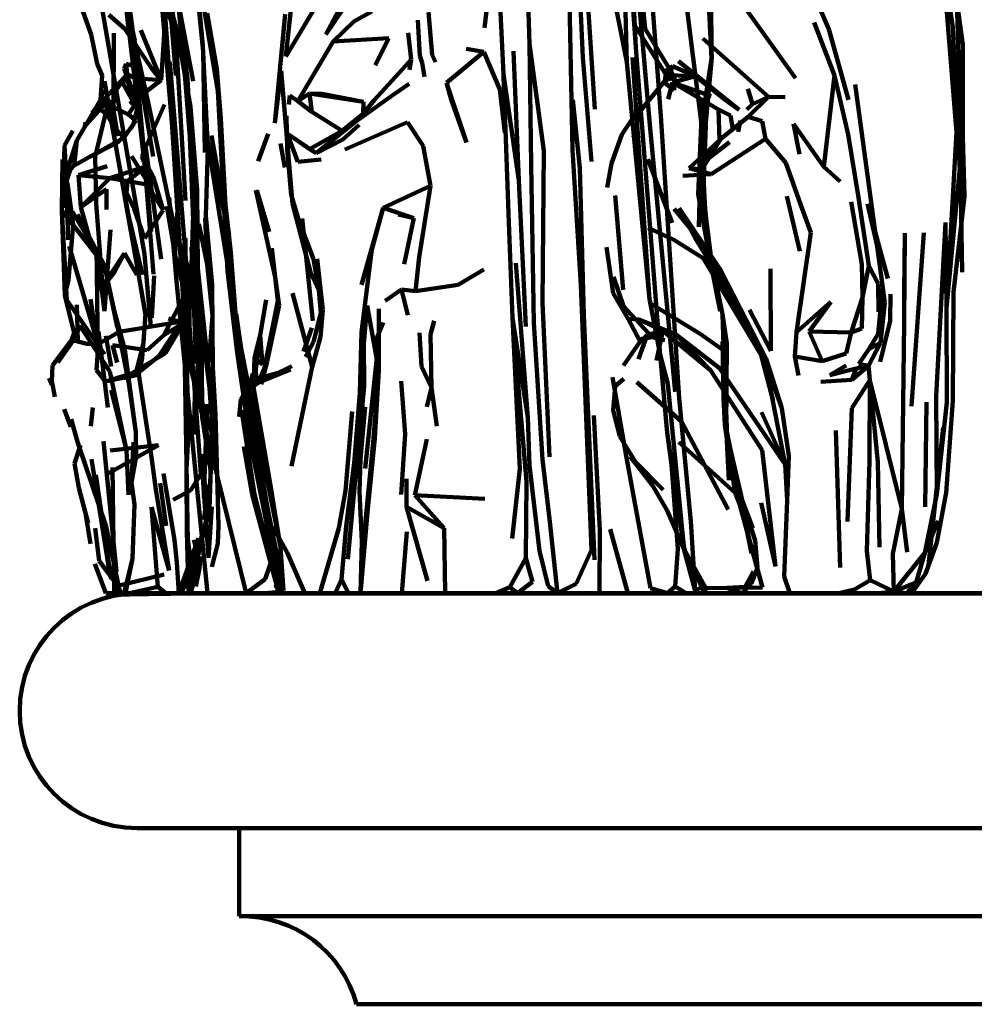
# Model space of a CAD drawing. Units: millimetres. Extents: x -10617 to -7218, y 28568 to 45199.
# Drawn here: x -8913 to -8588, y 42922 to 43258 of the extents above; entities that cross this region are included whole.
import ezdxf

# ---------------------------------------------------------------- set-up
doc = ezdxf.new("R2010")
doc.units = ezdxf.units.MM

msp = doc.modelspace()

# ---------------------------------------------------------------- linework, layer by layer
at = {"color": 0, "lineweight": 106}
for p, q in [((-8741.72, 43345.231), (-8739.142, 43249.372)), ((-8869.164, 43319.977), (-8858.845, 43198.433)), ((-8869.14, 43319.754), (-8861.085, 43226.434)), ((-8850.25, 43246.97), (-8857.121, 43316.461)), ((-8857.465, 43250.088), (-8863.798, 43310.67)), ((-8865.293, 43307.078), (-8859.546, 43238.631)), ((-8855.301, 43303.888), (-8850.417, 43248.702)), ((-8637.17, 43254.44), (-8655.643, 43297.633)), ((-8698.126, 43221.85), (-8704.341, 43293.68)), ((-8879.785, 43291.302), (-8875.803, 43255.579)), ((-8699.472, 43292.356), (-8694.3, 43224.925)), ((-8677.12, 43244.346), (-8677.396, 43292.28)), ((-8859.493, 43251.858), (-8871.338, 43288.554)), ((-8859.301, 43254.706), (-8869.45, 43288.184)), ((-8720.926, 43244.758), (-8722.991, 43288.436)), ((-8720.895, 43288.663), (-8716.855, 43227.179)), ((-8593.587, 43219.216), (-8599.258, 43289.342)), ((-8875.174, 43257.036), (-8878.398, 43284.648)), ((-8878.398, 43284.648), (-8871.719, 43234.664)), ((-8853.699, 43236.667), (-8862.935, 43285.564)), ((-8702.905, 43248.128), (-8705.449, 43286.058)), ((-8680.54, 43222.087), (-8688.532, 43286.423)), ((-8873.563, 43250.544), (-8880.536, 43282.622)), ((-8808.513, 43252.566), (-8792.928, 43281.834)), ((-8858.845, 43198.433), (-8864.416, 43277.102)), ((-8864.416, 43277.102), (-8856.872, 43158.847)), ((-8858.718, 43187.636), (-8864.416, 43277.102)), ((-8857.694, 43253.287), (-8859.52, 43277.639)), ((-8705.924, 43243.178), (-8713.13, 43279.39)), ((-8702.905, 43248.128), (-8704.296, 43279.836)), ((-8845.242, 43233.373), (-8852.069, 43273.752)), ((-8747.973, 43239.082), (-8749.651, 43275.721)), ((-8597.921, 43275.403), (-8594.91, 43255.024)), ((-8870.301, 43177.76), (-8886.459, 43271.739)), ((-8752.197, 43273.286), (-8754.473, 43254.853)), ((-8676.943, 43244.82), (-8678.473, 43272.266)), ((-8678.473, 43272.266), (-8677.12, 43244.346)), ((-8594.525, 43271.763), (-8591.507, 43249.201)), ((-8593.857, 43272.855), (-8592.983, 43245.57)), ((-8859.627, 43252.067), (-8861.83, 43269.101)), ((-8888.452, 43252.623), (-8892.28, 43263.382)), ((-8819.775, 43266.49), (-8822.135, 43245.143)), ((-8822.135, 43245.143), (-8809.685, 43265.878)), ((-8724.472, 43213.241), (-8725.503, 43263.894)), ((-8648.487, 43237.734), (-8668.522, 43265.911)), ((-8802.52, 43261.317), (-8808.513, 43252.566)), ((-8792.825, 43260.463), (-8798.936, 43257.074)), ((-8772.296, 43245.693), (-8773.534, 43260.197)), ((-8706.439, 43260.292), (-8705.924, 43243.178)), ((-8699.722, 43254.473), (-8700.359, 43261.441)), ((-8882.413, 43259.291), (-8877.007, 43254.554)), ((-8868.917, 43228.969), (-8875.174, 43257.036)), ((-8871.719, 43234.664), (-8875.174, 43257.036)), ((-8848.951, 43259.912), (-8845.632, 43240.881)), ((-8825.835, 43222.41), (-8822.328, 43259.523)), ((-8798.936, 43257.074), (-8806.007, 43250.226)), ((-8776.488, 43245.337), (-8777.089, 43257.501)), ((-8642.08, 43256.671), (-8635.167, 43238.674)), ((-8877.007, 43254.554), (-8867.838, 43241.142)), ((-8875.803, 43255.579), (-8871.138, 43234.184)), ((-8875.795, 43256.239), (-8870.147, 43207.749)), ((-8864.588, 43237.08), (-8871.539, 43254.127)), ((-8864.588, 43237.08), (-8863.428, 43254.269)), ((-8854.596, 43228.062), (-8859.301, 43254.706)), ((-8855.563, 43237.483), (-8857.694, 43253.287)), ((-8702.872, 43255.238), (-8691.6, 43237.374)), ((-8689.65, 43238.014), (-8699.722, 43254.473)), ((-8630.395, 43230.364), (-8637.17, 43254.44)), ((-8594.91, 43255.024), (-8592.43, 43203.905)), ((-8886.387, 43242.58), (-8888.452, 43252.623)), ((-8880.858, 43226.767), (-8880.676, 43253.007)), ((-8856.268, 43196.051), (-8859.627, 43252.067)), ((-8858.943, 43238.351), (-8859.493, 43251.858)), ((-8853.502, 43202.254), (-8857.465, 43250.088)), ((-8817.963, 43229.847), (-8806.007, 43250.226)), ((-8806.007, 43250.226), (-8787.007, 43251.384)), ((-8787.007, 43251.384), (-8791.625, 43242.124)), ((-8779.422, 43244.118), (-8780.381, 43253.13)), ((-8657.63, 43231.375), (-8680.016, 43251.279)), ((-8867.965, 43185.334), (-8873.722, 43249.609)), ((-8850.417, 43248.702), (-8848.661, 43213.971)), ((-8849.705, 43212.443), (-8850.25, 43246.97)), ((-8767.328, 43236.154), (-8754.633, 43246.742)), ((-8754.633, 43246.742), (-8760.629, 43247.739)), ((-8749.146, 43233.833), (-8754.633, 43246.742)), ((-8744.532, 43246.951), (-8742.775, 43202.856)), ((-8739.142, 43249.372), (-8738.472, 43208.129)), ((-8734.157, 43212.913), (-8739.142, 43249.372)), ((-8694.59, 43143.484), (-8702.905, 43248.128)), ((-8591.507, 43249.201), (-8591.423, 43217.735)), ((-8858.816, 43195.856), (-8861.616, 43243.226)), ((-8861.616, 43243.226), (-8855.648, 43169.326)), ((-8782.341, 43240.824), (-8779.422, 43244.118)), ((-8779.422, 43244.118), (-8779.95, 43240.544)), ((-8775.657, 43242.983), (-8776.488, 43245.337)), ((-8771.095, 43243.121), (-8772.296, 43245.693)), ((-8717.938, 43209.311), (-8720.926, 43244.758)), ((-8705.924, 43243.178), (-8698.163, 43162.402)), ((-8698.163, 43162.402), (-8704.019, 43244.801)), ((-8667.719, 43226.928), (-8688.33, 43243.529)), ((-8677.12, 43244.346), (-8680.54, 43222.087)), ((-8680.212, 43210.217), (-8676.943, 43244.82)), ((-8592.43, 43203.905), (-8592.983, 43245.57)), ((-8592.983, 43245.57), (-8591.667, 43171.561)), ((-8884.631, 43238.627), (-8886.387, 43242.58)), ((-8877.221, 43240.943), (-8876.482, 43242.604)), ((-8872.9, 43229.747), (-8877.221, 43240.943)), ((-8876.482, 43242.604), (-8872.502, 43241.455)), ((-8876.189, 43239.13), (-8876.482, 43242.604)), ((-8872.502, 43241.455), (-8873.503, 43237.701)), ((-8867.838, 43241.142), (-8864.588, 43237.08)), ((-8845.632, 43240.881), (-8844.239, 43224.019)), ((-8845.242, 43233.373), (-8845.632, 43240.881)), ((-8823.678, 43240.255), (-8825.835, 43222.41)), ((-8819.816, 43195.035), (-8823.678, 43240.255)), ((-8792.03, 43230.165), (-8782.341, 43240.824)), ((-8774.903, 43238.138), (-8775.657, 43242.983)), ((-8692.878, 43235.964), (-8692.753, 43240.202)), ((-8692.753, 43240.202), (-8690.333, 43241.778)), ((-8691.6, 43237.374), (-8692.753, 43240.202)), ((-8690.333, 43241.778), (-8691.432, 43238.712)), ((-8690.333, 43241.778), (-8682.59, 43238.418)), ((-8888.178, 43225.874), (-8876.189, 43239.13)), ((-8885.222, 43230.312), (-8884.631, 43238.627)), ((-8876.439, 43193.915), (-8883.831, 43236.733)), ((-8880.575, 43236.477), (-8880.858, 43226.767)), ((-8880.079, 43233.264), (-8876.189, 43239.13)), ((-8876.189, 43239.13), (-8877.642, 43236.035)), ((-8876.557, 43238.584), (-8877.642, 43236.035)), ((-8876.189, 43239.13), (-8876.557, 43238.584)), ((-8876.557, 43238.584), (-8872.73, 43227.189)), ((-8873.503, 43237.701), (-8876.189, 43239.13)), ((-8875.237, 43229.007), (-8864.588, 43237.08)), ((-8873.503, 43237.701), (-8864.588, 43237.08)), ((-8853.445, 43197.921), (-8855.563, 43237.483)), ((-8746.159, 43188.557), (-8747.973, 43239.082)), ((-8742.775, 43202.856), (-8747.973, 43239.082)), ((-8747.973, 43239.082), (-8747.517, 43219.23)), ((-8691.432, 43238.712), (-8701.477, 43226.335)), ((-8691.432, 43238.712), (-8692.878, 43235.964)), ((-8689.65, 43238.014), (-8691.6, 43237.374)), ((-8682.59, 43238.418), (-8691.432, 43238.712)), ((-8690.434, 43236.254), (-8682.59, 43238.418)), ((-8689.805, 43233.591), (-8689.65, 43238.014)), ((-8682.59, 43238.418), (-8672.564, 43230.468)), ((-8635.167, 43238.674), (-8638.781, 43207.503)), ((-8635.167, 43238.674), (-8630.542, 43218.494)), ((-8884.319, 43233.691), (-8885.958, 43227.607)), ((-8877.642, 43236.035), (-8872.73, 43227.189)), ((-8871.138, 43234.184), (-8867.256, 43211.072)), ((-8841.985, 43172.079), (-8845.242, 43233.373)), ((-8780.117, 43235.779), (-8785.498, 43231.997)), ((-8767.328, 43236.154), (-8760.559, 43215.851)), ((-8765.656, 43230.141), (-8767.328, 43236.154)), ((-8747.517, 43219.23), (-8749.146, 43233.833)), ((-8692.878, 43235.964), (-8689.805, 43233.591)), ((-8691.839, 43230.582), (-8690.434, 43236.254)), ((-8674.718, 43226.985), (-8690.434, 43236.254)), ((-8690.434, 43236.254), (-8677.189, 43231.598)), ((-8663.165, 43228.912), (-8664.694, 43234.061)), ((-8618.049, 43161.125), (-8628.18, 43235.542)), ((-8885.222, 43230.312), (-8893.336, 43216.43)), ((-8882.412, 43230.359), (-8889.953, 43221.921)), ((-8887.033, 43210.934), (-8882.412, 43230.359)), ((-8885.958, 43227.607), (-8885.222, 43230.312)), ((-8882.412, 43230.359), (-8885.222, 43230.312)), ((-8879.334, 43217.986), (-8882.412, 43230.359)), ((-8821.111, 43228.788), (-8820.689, 43231.783)), ((-8820.689, 43231.783), (-8817.963, 43229.847)), ((-8817.963, 43229.847), (-8814.018, 43232.504)), ((-8813.235, 43226.287), (-8817.963, 43229.847)), ((-8814.018, 43232.504), (-8809.762, 43232.324)), ((-8795.685, 43229.666), (-8814.018, 43232.504)), ((-8814.018, 43232.504), (-8813.235, 43226.287)), ((-8809.762, 43232.324), (-8795.685, 43229.666)), ((-8785.498, 43231.997), (-8798.712, 43222.642)), ((-8795.729, 43225.561), (-8792.03, 43230.165)), ((-8760.559, 43215.851), (-8765.656, 43230.141)), ((-8724.327, 43230.35), (-8724.472, 43213.241)), ((-8721.894, 43207.047), (-8724.327, 43230.35)), ((-8672.564, 43230.468), (-8667.719, 43226.928)), ((-8664.576, 43224.55), (-8657.63, 43231.375)), ((-8657.63, 43231.375), (-8663.165, 43228.912)), ((-8652.01, 43231.294), (-8657.63, 43231.375)), ((-8885.958, 43227.607), (-8883.203, 43225.433)), ((-8882.658, 43228.893), (-8875.626, 43190.384)), ((-8880.858, 43226.767), (-8879.334, 43217.986)), ((-8875.686, 43225.362), (-8880.426, 43227.616)), ((-8875.686, 43225.362), (-8872.9, 43229.747)), ((-8872.73, 43227.189), (-8874.194, 43221.313)), ((-8871.211, 43211.133), (-8863.49, 43228.755)), ((-8859.922, 43186.122), (-8868.917, 43228.969)), ((-8861.085, 43226.434), (-8860.446, 43221.038)), ((-8852.262, 43199.677), (-8854.596, 43228.062)), ((-8795.685, 43229.666), (-8795.729, 43225.561)), ((-8707.599, 43218.537), (-8700.908, 43228.47)), ((-8680.274, 43229.5), (-8681.599, 43198.224)), ((-8674.414, 43216.639), (-8674.718, 43226.985)), ((-8674.718, 43226.985), (-8670.578, 43225.044)), ((-8663.165, 43228.912), (-8665.062, 43227.051)), ((-8883.203, 43225.433), (-8880.396, 43220.815)), ((-8877.251, 43217.436), (-8873.23, 43223.24)), ((-8873.23, 43223.24), (-8875.686, 43225.362)), ((-8844.239, 43224.019), (-8842.623, 43194.56)), ((-8821.882, 43224.84), (-8821.679, 43213.468)), ((-8813.235, 43226.287), (-8802.957, 43219.78)), ((-8802.957, 43219.78), (-8795.729, 43225.561)), ((-8701.477, 43226.335), (-8703.682, 43217.621)), ((-8694.3, 43224.925), (-8688.148, 43128.644)), ((-8664.576, 43224.55), (-8673.918, 43217.037)), ((-8670.578, 43225.044), (-8669.809, 43220.288)), ((-8667.206, 43223.33), (-8667.98, 43219.401)), ((-8659.877, 43223.098), (-8664.576, 43224.55)), ((-8658.711, 43217.085), (-8659.877, 43223.098)), ((-8897.473, 43214.721), (-8894.705, 43219.747)), ((-8889.953, 43221.921), (-8891.186, 43222.182)), ((-8880.396, 43220.815), (-8877.251, 43217.436)), ((-8874.194, 43221.313), (-8879.227, 43215.86)), ((-8860.626, 43217.588), (-8860.446, 43221.038)), ((-8802.957, 43219.78), (-8814.07, 43213.563)), ((-8798.712, 43222.642), (-8811.73, 43212.149)), ((-8802.651, 43216.838), (-8797.077, 43221.807)), ((-8780.607, 43222.761), (-8802.024, 43213.388)), ((-8775.341, 43214.707), (-8780.607, 43222.761)), ((-8689.52, 43130.836), (-8698.126, 43221.85)), ((-8681.427, 43187.019), (-8680.54, 43222.087)), ((-8679.962, 43197.878), (-8679.066, 43221.617)), ((-8638.781, 43207.503), (-8649.155, 43222.163)), ((-8649.155, 43222.163), (-8647.068, 43211.826)), ((-8896.885, 43205.054), (-8893.336, 43216.43)), ((-8894.238, 43207.939), (-8877.251, 43217.436)), ((-8893.336, 43216.43), (-8894.238, 43207.939)), ((-8860.626, 43217.588), (-8858.1, 43177.997)), ((-8854.858, 43217.669), (-8853.228, 43178.196)), ((-8841.451, 43184.437), (-8848.845, 43216.686)), ((-8848.845, 43216.686), (-8837.572, 43146.745)), ((-8847.44, 43218.153), (-8841.451, 43184.437)), ((-8831.558, 43209.458), (-8828.142, 43218.774)), ((-8814.07, 43213.563), (-8821.63, 43218.879)), ((-8821.63, 43218.879), (-8811.73, 43212.149)), ((-8818.06, 43209.202), (-8821.63, 43218.879)), ((-8811.73, 43212.149), (-8802.651, 43216.838)), ((-8711.132, 43208.661), (-8707.599, 43218.537)), ((-8684.744, 43207.08), (-8674.414, 43216.639)), ((-8673.918, 43217.037), (-8680.436, 43206.644)), ((-8673.918, 43217.037), (-8680.386, 43208.608)), ((-8658.711, 43217.085), (-8677.232, 43204.997)), ((-8651.817, 43208.832), (-8658.711, 43217.085)), ((-8630.542, 43218.494), (-8627.043, 43197.038)), ((-8597.066, 43159.511), (-8593.587, 43219.216)), ((-8597.066, 43159.511), (-8591.423, 43217.735)), ((-8591.423, 43217.735), (-8590.944, 43197.484)), ((-8897.473, 43214.721), (-8898.086, 43193.568)), ((-8897.054, 43206.895), (-8897.473, 43214.721)), ((-8879.227, 43215.86), (-8889.991, 43210.379)), ((-8869.803, 43213.706), (-8864.575, 43176.056)), ((-8848.661, 43213.971), (-8849.382, 43190.802)), ((-8846.555, 43205.642), (-8848.512, 43214.081)), ((-8848.512, 43214.081), (-8842.623, 43194.56)), ((-8823.914, 43215.433), (-8822.488, 43207.223)), ((-8821.679, 43213.468), (-8820.259, 43197.944)), ((-8811.73, 43212.149), (-8814.07, 43213.563)), ((-8772.858, 43201.039), (-8775.341, 43214.707)), ((-8721.603, 43167.138), (-8724.472, 43213.241)), ((-8680.386, 43208.608), (-8670.95, 43215.946)), ((-8898.211, 43209.966), (-8898.394, 43192.577)), ((-8896.37, 43201.034), (-8898.211, 43209.966)), ((-8886.769, 43195.011), (-8887.033, 43210.934)), ((-8874.675, 43211.195), (-8869.52, 43203.003)), ((-8867.244, 43204.218), (-8871.211, 43211.133)), ((-8869.784, 43207.669), (-8871.211, 43211.133)), ((-8810.113, 43210.023), (-8818.06, 43209.202)), ((-8734.693, 43161.225), (-8734.157, 43212.913)), ((-8698.728, 43210.118), (-8690.501, 43188.424)), ((-8679.212, 43193.027), (-8680.212, 43210.217)), ((-8898.086, 43193.568), (-8897.054, 43206.895)), ((-8897.999, 43199.444), (-8895.171, 43207.768)), ((-8897.054, 43206.895), (-8896.271, 43182.601)), ((-8894.238, 43207.939), (-8896.885, 43205.054)), ((-8895.171, 43207.768), (-8896.885, 43205.054)), ((-8892.719, 43204.617), (-8882.936, 43207.716)), ((-8882.057, 43203.673), (-8869.784, 43207.669)), ((-8869.784, 43207.669), (-8876.031, 43202.657)), ((-8870.147, 43207.749), (-8867.135, 43170.968)), ((-8738.472, 43208.129), (-8737.603, 43154.319)), ((-8720.599, 43157.015), (-8721.894, 43207.047)), ((-8712.688, 43200.455), (-8711.132, 43208.661)), ((-8677.232, 43204.997), (-8684.744, 43207.08)), ((-8680.436, 43206.644), (-8684.744, 43207.08)), ((-8680.386, 43208.608), (-8680.436, 43206.644)), ((-8646.788, 43194.812), (-8651.817, 43208.832)), ((-8638.781, 43207.503), (-8633.307, 43202.519)), ((-8882.057, 43203.673), (-8892.719, 43204.617)), ((-8891.885, 43193.711), (-8892.719, 43204.617)), ((-8891.885, 43193.711), (-8882.057, 43203.673)), ((-8876.031, 43202.657), (-8882.057, 43203.673)), ((-8863.893, 43192.714), (-8867.244, 43204.218)), ((-8842.623, 43194.56), (-8846.555, 43205.642)), ((-8686.908, 43204.47), (-8677.232, 43204.997)), ((-8894.579, 43187.845), (-8896.37, 43201.034)), ((-8883.183, 43199.857), (-8891.885, 43193.711)), ((-8883.193, 43192.966), (-8883.183, 43199.857)), ((-8876.366, 43198.756), (-8876.031, 43202.657)), ((-8876.031, 43202.657), (-8869.365, 43201.466)), ((-8869.365, 43201.466), (-8863.893, 43192.714)), ((-8852.028, 43172.824), (-8852.262, 43199.677)), ((-8827.82, 43185.348), (-8832.324, 43199.572)), ((-8832.324, 43199.572), (-8825.688, 43169.9)), ((-8772.858, 43201.039), (-8788.992, 43193.535)), ((-8776.691, 43176.725), (-8772.858, 43201.039)), ((-8742.775, 43202.856), (-8740.293, 43153.147)), ((-8873.808, 43193.213), (-8876.366, 43198.756)), ((-8859.273, 43167.423), (-8861.849, 43197.057)), ((-8860.314, 43179.777), (-8858.39, 43198.001)), ((-8853.445, 43197.921), (-8854.283, 43174.025)), ((-8852.789, 43171.718), (-8853.445, 43197.921)), ((-8831.974, 43199.392), (-8827.82, 43185.348)), ((-8820.259, 43197.944), (-8816.152, 43184.361)), ((-8707.191, 43165.558), (-8709.889, 43197.735)), ((-8681.599, 43198.224), (-8677.139, 43173.218)), ((-8677.224, 43176.284), (-8679.962, 43197.878)), ((-8647.02, 43178.809), (-8651.48, 43197.522)), ((-8627.043, 43197.038), (-8623.523, 43173.787)), ((-8590.944, 43197.484), (-8594.624, 43164.746)), ((-8887.765, 43178.666), (-8891.885, 43193.711)), ((-8883.919, 43158.287), (-8886.769, 43195.011)), ((-8869.89, 43157.471), (-8876.439, 43193.915)), ((-8876.439, 43193.915), (-8870.896, 43170.702)), ((-8870.249, 43183.061), (-8873.808, 43193.213)), ((-8862.607, 43194.129), (-8859.79, 43177.238)), ((-8842.623, 43194.56), (-8840.789, 43178.286)), ((-8842.623, 43194.56), (-8841.985, 43172.079)), ((-8816.152, 43184.361), (-8819.816, 43195.035)), ((-8819.816, 43195.035), (-8813.654, 43171.557)), ((-8812.666, 43176.013), (-8819.816, 43195.035)), ((-8788.992, 43193.535), (-8796.277, 43167.295)), ((-8788.992, 43193.535), (-8792.831, 43179.345)), ((-8778.503, 43190.019), (-8788.992, 43193.535)), ((-8689.809, 43193.141), (-8679.668, 43180.977)), ((-8682.315, 43182.605), (-8688.145, 43193.464)), ((-8688.145, 43193.464), (-8679.668, 43180.977)), ((-8677.139, 43173.218), (-8679.212, 43193.027)), ((-8643.278, 43185.159), (-8646.788, 43194.812)), ((-8629.476, 43195.548), (-8625.909, 43174.295)), ((-8617.01, 43169.44), (-8623.951, 43194.893)), ((-8623.951, 43194.893), (-8619.025, 43173.526)), ((-8896.656, 43162.07), (-8898.394, 43192.577)), ((-8898.394, 43192.577), (-8889.129, 43180.726)), ((-8898.394, 43192.577), (-8897.438, 43163.674)), ((-8883.876, 43173.835), (-8894.807, 43192.187)), ((-8893.13, 43191.309), (-8883.876, 43173.835)), ((-8875.626, 43190.384), (-8869.874, 43156.968)), ((-8863.893, 43192.714), (-8870.249, 43183.061)), ((-8853.286, 43189.568), (-8852.607, 43169.544)), ((-8849.608, 43189.966), (-8848.85, 43174.352)), ((-8849.382, 43190.802), (-8847.179, 43167.243)), ((-8812.961, 43155.022), (-8816.588, 43189.947)), ((-8783.82, 43191.238), (-8778.503, 43190.019)), ((-8778.503, 43190.019), (-8781.814, 43174.305)), ((-8896.142, 43168.989), (-8894.579, 43187.845)), ((-8856.872, 43158.847), (-8858.718, 43187.636)), ((-8851.715, 43188.125), (-8848.85, 43174.352)), ((-8744.877, 43156.037), (-8746.159, 43188.557)), ((-8689.898, 43182.634), (-8698.62, 43186.687)), ((-8600.515, 43129.379), (-8597.394, 43188.576)), ((-8597.394, 43188.576), (-8597.066, 43159.511)), ((-8881.804, 43186.037), (-8883.919, 43158.287)), ((-8856.614, 43174.632), (-8859.922, 43186.122)), ((-8855.474, 43173.294), (-8859.922, 43186.122)), ((-8859.922, 43186.122), (-8859.79, 43177.238)), ((-8856.232, 43183.203), (-8856.872, 43158.847)), ((-8856.294, 43157.181), (-8856.232, 43183.203)), ((-8648.15, 43151.173), (-8643.278, 43185.159)), ((-8611.419, 43164.813), (-8611.246, 43184.869)), ((-8611.246, 43184.869), (-8611.402, 43154.381)), ((-8604.811, 43185.054), (-8608.913, 43125.962)), ((-8885.587, 43145.278), (-8895.923, 43180.417)), ((-8889.129, 43180.726), (-8883.876, 43173.835)), ((-8883.919, 43158.287), (-8886.624, 43180.005)), ((-8886.624, 43180.005), (-8886.103, 43144.837)), ((-8852.623, 43140.456), (-8854.294, 43180.185)), ((-8825.688, 43169.9), (-8826.877, 43179.734)), ((-8710.612, 43164.471), (-8712.864, 43180.175)), ((-8679.951, 43176.326), (-8689.898, 43182.634)), ((-8675.679, 43171.903), (-8682.315, 43182.605)), ((-8679.668, 43180.977), (-8673.977, 43172.383)), ((-8679.668, 43180.977), (-8674.637, 43171.894)), ((-8877.118, 43178.106), (-8885.505, 43165.321)), ((-8880.574, 43171.505), (-8877.118, 43178.106)), ((-8877.118, 43178.106), (-8872.886, 43170.65)), ((-8868.117, 43152.953), (-8870.301, 43177.76)), ((-8859.79, 43177.238), (-8856.344, 43164.044)), ((-8858.1, 43177.997), (-8856.557, 43170.831)), ((-8851.978, 43141.534), (-8853.228, 43178.196)), ((-8853.228, 43178.196), (-8850.008, 43146.683)), ((-8840.789, 43178.286), (-8839.147, 43156.26)), ((-8811.442, 43176.189), (-8809.532, 43158.728)), ((-8792.831, 43179.345), (-8796.277, 43151.178)), ((-8796.277, 43167.295), (-8792.831, 43179.345)), ((-8777.916, 43165.093), (-8776.691, 43176.725)), ((-8658.806, 43141.04), (-8679.951, 43176.326)), ((-8658.471, 43142.117), (-8679.951, 43176.326)), ((-8679.951, 43176.326), (-8674.637, 43171.894)), ((-8673.288, 43157.286), (-8677.224, 43176.284)), ((-8883.876, 43173.835), (-8880.416, 43158.064)), ((-8883.876, 43173.835), (-8879.51, 43153.028)), ((-8856.344, 43164.044), (-8856.614, 43174.632)), ((-8852.553, 43123.589), (-8856.573, 43174.428)), ((-8854.669, 43173.213), (-8856.294, 43157.181)), ((-8854.4, 43166.858), (-8855.474, 43173.294)), ((-8855.137, 43139.697), (-8854.669, 43173.213)), ((-8854.283, 43174.025), (-8850.581, 43122.26)), ((-8846.986, 43124.833), (-8852.028, 43172.824)), ((-8848.85, 43174.352), (-8847.113, 43156.892)), ((-8810.823, 43165.506), (-8812.666, 43176.013)), ((-8739.614, 43122.123), (-8743.748, 43174.637)), ((-8677.139, 43173.218), (-8674.177, 43158.315)), ((-8656.983, 43172.795), (-8656.926, 43144.813)), ((-8625.909, 43174.295), (-8625.7, 43162.924)), ((-8625.7, 43162.924), (-8623.523, 43173.787)), ((-8623.523, 43173.787), (-8620.278, 43167.641)), ((-8885.505, 43165.321), (-8880.574, 43171.505)), ((-8867.783, 43156.08), (-8866.983, 43170.332)), ((-8856.557, 43170.831), (-8856.289, 43158.947)), ((-8850.765, 43142.255), (-8852.789, 43171.718)), ((-8852.607, 43169.544), (-8848.129, 43132.122)), ((-8838.695, 43144.239), (-8841.985, 43172.079)), ((-8824.408, 43160.233), (-8825.688, 43169.9)), ((-8825.688, 43169.9), (-8824.827, 43161.799)), ((-8813.654, 43171.557), (-8810.823, 43165.506)), ((-8754.649, 43172.473), (-8763.42, 43167.243)), ((-8707.122, 43160.029), (-8710.476, 43170.005)), ((-8660.32, 43143.755), (-8675.679, 43171.903)), ((-8674.637, 43171.894), (-8658.471, 43142.117)), ((-8673.977, 43172.383), (-8658.471, 43142.117)), ((-8897.438, 43163.674), (-8896.142, 43168.989)), ((-8848.814, 43062.271), (-8859.273, 43167.423)), ((-8855.648, 43169.326), (-8855.127, 43141.51)), ((-8855.509, 43157.338), (-8854.4, 43166.858)), ((-8847.179, 43167.243), (-8846.99, 43139.071)), ((-8763.42, 43167.243), (-8777.916, 43165.093)), ((-8718.013, 43076.979), (-8721.603, 43167.138)), ((-8620.278, 43167.641), (-8620.209, 43158.092)), ((-8897.438, 43163.674), (-8894.162, 43150.826)), ((-8856.344, 43164.044), (-8863.69, 43150.152)), ((-8858.54, 43153.38), (-8856.344, 43164.044)), ((-8819.802, 43164.476), (-8813.155, 43139.336)), ((-8810.823, 43165.506), (-8810.212, 43157.751)), ((-8782.677, 43165.672), (-8788.247, 43161.808)), ((-8777.916, 43165.093), (-8782.677, 43165.672)), ((-8782.677, 43165.672), (-8780.529, 43156.911)), ((-8705.449, 43155.719), (-8710.612, 43164.471)), ((-8629.529, 43151.007), (-8625.7, 43162.924)), ((-8625.7, 43162.924), (-8625.839, 43152.383)), ((-8618.795, 43165.881), (-8620.279, 43150.551)), ((-8618.049, 43161.125), (-8618.795, 43165.881)), ((-8616.181, 43155.003), (-8616.162, 43164.134)), ((-8611.402, 43154.381), (-8611.419, 43164.813)), ((-8594.624, 43164.746), (-8594.898, 43127.756)), ((-8883.877, 43143.707), (-8896.656, 43162.07)), ((-8893.345, 43160.484), (-8892.999, 43147.96)), ((-8886.246, 43146.916), (-8888.6, 43162.463)), ((-8828.845, 43162.183), (-8830.825, 43150.138)), ((-8824.827, 43161.799), (-8830.469, 43133.475)), ((-8828.423, 43141.225), (-8824.408, 43160.233)), ((-8794.349, 43160.304), (-8795.558, 43147.409)), ((-8790.37, 43138.06), (-8794.349, 43160.304)), ((-8732.312, 43108.706), (-8734.693, 43161.225)), ((-8697.299, 43149.45), (-8707.122, 43160.029)), ((-8694.59, 43143.484), (-8698.163, 43162.402)), ((-8697.902, 43160.987), (-8680.966, 43150.613)), ((-8648.15, 43151.173), (-8636.446, 43161.528)), ((-8636.446, 43161.528), (-8643.838, 43151.348)), ((-8619.55, 43147.48), (-8618.049, 43161.125)), ((-8596.931, 43127.225), (-8597.066, 43159.511)), ((-8880.416, 43158.064), (-8876.932, 43145.174)), ((-8878.634, 43149.108), (-8880.416, 43158.064)), ((-8869.874, 43156.968), (-8871.028, 43142.322)), ((-8870.641, 43147.476), (-8869.89, 43157.471)), ((-8858.54, 43153.38), (-8855.509, 43157.338)), ((-8855.509, 43157.338), (-8857.645, 43153.204)), ((-8856.872, 43158.847), (-8855.454, 43079.836)), ((-8856.155, 43158.553), (-8856.289, 43158.947)), ((-8856.181, 43155.482), (-8856.155, 43158.553)), ((-8847.113, 43156.892), (-8848.355, 43140.779)), ((-8839.147, 43156.26), (-8834.154, 43113.234)), ((-8832.454, 43111.634), (-8839.056, 43157.39)), ((-8810.212, 43157.751), (-8812.662, 43147.898)), ((-8809.532, 43158.728), (-8810.28, 43149.583)), ((-8790.407, 43159.174), (-8790.37, 43138.06)), ((-8739.614, 43122.123), (-8744.877, 43156.037)), ((-8740.114, 43100.23), (-8744.877, 43156.037)), ((-8744.877, 43156.037), (-8742.367, 43104.634)), ((-8716.901, 43073.633), (-8720.599, 43157.015)), ((-8672.065, 43118.468), (-8673.288, 43157.286)), ((-8673.288, 43157.286), (-8671.907, 43147.295)), ((-8671.238, 43100.733), (-8673.288, 43157.286)), ((-8656.926, 43144.813), (-8664.138, 43158.752)), ((-8894.162, 43150.826), (-8892.269, 43153.408)), ((-8893.828, 43149.251), (-8892.269, 43153.408)), ((-8892.269, 43153.408), (-8882.03, 43137.789)), ((-8878.851, 43151.291), (-8858.184, 43154.69)), ((-8865.392, 43143.014), (-8858.54, 43153.38)), ((-8863.69, 43150.152), (-8858.54, 43153.38)), ((-8857.645, 43153.204), (-8863.09, 43144.049)), ((-8858.184, 43154.69), (-8862.121, 43155.824)), ((-8856.181, 43155.482), (-8855.851, 43147.585)), ((-8816.135, 43144.609), (-8813.249, 43152.601)), ((-8791.384, 43148.581), (-8788.94, 43154.5)), ((-8772.875, 43150.319), (-8771.547, 43155.05)), ((-8737.603, 43154.319), (-8734.674, 43107.809)), ((-8701.896, 43155.444), (-8705.449, 43155.719)), ((-8701.385, 43148.002), (-8705.449, 43155.719)), ((-8693.639, 43151.614), (-8701.896, 43155.444)), ((-8689.306, 43150.432), (-8701.896, 43155.444)), ((-8619.639, 43141.031), (-8616.181, 43155.003)), ((-8611.402, 43154.381), (-8612.289, 43091.022)), ((-8899.794, 43140.85), (-8893.828, 43149.251)), ((-8894.162, 43150.826), (-8895.065, 43148.496)), ((-8886.246, 43146.916), (-8878.851, 43151.291)), ((-8882.771, 43125.492), (-8885.865, 43151.396)), ((-8885.865, 43151.396), (-8885.587, 43145.278)), ((-8883.378, 43149.948), (-8881.631, 43139.464)), ((-8863.69, 43150.152), (-8869.338, 43145.003)), ((-8830.825, 43150.138), (-8833.161, 43132.384)), ((-8832.743, 43142.516), (-8830.825, 43150.138)), ((-8830.825, 43150.138), (-8830.032, 43140.176)), ((-8810.28, 43149.583), (-8813.155, 43139.336)), ((-8796.277, 43151.178), (-8796.934, 43130.533)), ((-8776.594, 43150.917), (-8775.942, 43139.436)), ((-8772.488, 43132.327), (-8772.875, 43150.319)), ((-8701.955, 43142.008), (-8698.998, 43150.228)), ((-8701.508, 43148.748), (-8697.299, 43149.45)), ((-8698.998, 43150.228), (-8701.385, 43148.002)), ((-8698.998, 43150.228), (-8693.639, 43151.614)), ((-8697.299, 43149.45), (-8693.003, 43148.487)), ((-8695.837, 43141.467), (-8693.639, 43151.614)), ((-8693.639, 43151.614), (-8677.478, 43138.169)), ((-8693.639, 43151.614), (-8689.306, 43150.432)), ((-8674.349, 43138.881), (-8689.306, 43150.432)), ((-8689.306, 43150.432), (-8677.478, 43138.169)), ((-8680.966, 43150.613), (-8673.588, 43145.34)), ((-8648.721, 43142.872), (-8648.15, 43151.173)), ((-8643.838, 43151.348), (-8629.529, 43151.007)), ((-8639.426, 43141.282), (-8643.838, 43151.348)), ((-8629.529, 43151.007), (-8631.193, 43143.926)), ((-8625.839, 43152.383), (-8629.529, 43151.007)), ((-8620.279, 43150.551), (-8623.49, 43145.373)), ((-8895.065, 43148.496), (-8901.55, 43139.754)), ((-8895.065, 43148.496), (-8892.999, 43147.96)), ((-8892.999, 43147.96), (-8889.874, 43147.219)), ((-8889.874, 43147.219), (-8886.246, 43146.916)), ((-8869.338, 43145.003), (-8881.163, 43146.773)), ((-8881.163, 43146.773), (-8879.544, 43140.808)), ((-8875.62, 43133.703), (-8878.634, 43149.108)), ((-8872.932, 43138.055), (-8870.641, 43147.476)), ((-8855.851, 43147.585), (-8855.652, 43128.535)), ((-8823.952, 43077.876), (-8837.572, 43146.745)), ((-8837.572, 43146.745), (-8823.624, 43062.271)), ((-8812.662, 43147.898), (-8815.432, 43142.749)), ((-8795.558, 43147.409), (-8795.453, 43132.882)), ((-8791.181, 43141.396), (-8791.384, 43148.581)), ((-8707.078, 43139.82), (-8701.385, 43148.002)), ((-8701.385, 43148.002), (-8701.508, 43148.748)), ((-8673.395, 43147.96), (-8672.99, 43128.805)), ((-8671.907, 43147.295), (-8672.065, 43118.468)), ((-8623.605, 43139.749), (-8619.55, 43147.48)), ((-8619.55, 43147.48), (-8623.49, 43145.373)), ((-8886.103, 43144.837), (-8886.566, 43138.169)), ((-8876.932, 43145.174), (-8873.147, 43117.049)), ((-8863.09, 43144.049), (-8872.932, 43138.055)), ((-8871.586, 43137.979), (-8865.392, 43143.014)), ((-8834.154, 43113.234), (-8838.695, 43144.239)), ((-8691.945, 43133.57), (-8694.59, 43143.484)), ((-8692.171, 43116.964), (-8694.59, 43143.484)), ((-8656.105, 43127.747), (-8660.32, 43143.755)), ((-8639.426, 43141.282), (-8648.721, 43142.872)), ((-8648.721, 43142.872), (-8647.448, 43136.399)), ((-8631.193, 43143.926), (-8639.426, 43141.282)), ((-8623.49, 43145.373), (-8626.843, 43140.361)), ((-8901.55, 43139.754), (-8901.793, 43134.595)), ((-8871.028, 43142.322), (-8872.161, 43136.764)), ((-8855.127, 43141.51), (-8835.657, 43062.271)), ((-8855.127, 43141.51), (-8845.714, 43111.686)), ((-8853.273, 43126.688), (-8851.978, 43141.534)), ((-8850.581, 43122.26), (-8850.765, 43142.255)), ((-8832.743, 43142.516), (-8833.161, 43132.384)), ((-8832.137, 43135.307), (-8832.743, 43142.516)), ((-8830.032, 43140.176), (-8832.743, 43142.516)), ((-8828.423, 43141.225), (-8831.432, 43134.059)), ((-8831.432, 43134.059), (-8820.074, 43139.612)), ((-8830.469, 43133.475), (-8828.423, 43141.225)), ((-8813.155, 43139.336), (-8820.167, 43105.55)), ((-8795.099, 43104.715), (-8791.181, 43141.396)), ((-8775.942, 43139.436), (-8772.488, 43132.327)), ((-8653.112, 43125.279), (-8658.806, 43141.04)), ((-8658.806, 43141.04), (-8651.975, 43106.029)), ((-8658.471, 43142.117), (-8653.112, 43125.279)), ((-8636.733, 43136.546), (-8631.191, 43139.763)), ((-8623.605, 43139.749), (-8629.263, 43134.98)), ((-8627.778, 43138.748), (-8623.605, 43139.749)), ((-8626.843, 43140.361), (-8623.605, 43139.749)), ((-8623.605, 43139.749), (-8623.108, 43134.804)), ((-8886.566, 43138.169), (-8883.547, 43134.32)), ((-8883.547, 43134.32), (-8871.586, 43137.979)), ((-8872.161, 43136.764), (-8883.547, 43134.32)), ((-8882.03, 43137.789), (-8876.406, 43111.008)), ((-8872.932, 43138.055), (-8877.288, 43135.473)), ((-8877.288, 43135.473), (-8872.161, 43136.764)), ((-8872.161, 43136.764), (-8872.932, 43138.055)), ((-8867.718, 43107.742), (-8872.161, 43136.764)), ((-8853.42, 43116.352), (-8852.906, 43138.05)), ((-8846.99, 43139.071), (-8846.112, 43123.1)), ((-8846.594, 43104.202), (-8846.99, 43139.071)), ((-8834.475, 43132.763), (-8820.555, 43138.43)), ((-8834.475, 43132.763), (-8833.365, 43136.944)), ((-8833.365, 43136.944), (-8832.137, 43135.307)), ((-8820.555, 43138.43), (-8832.137, 43135.307)), ((-8790.37, 43138.06), (-8792.382, 43113.58)), ((-8791.838, 43115.051), (-8790.37, 43138.06)), ((-8677.478, 43138.169), (-8659.845, 43110.984)), ((-8651.975, 43106.029), (-8674.349, 43138.881)), ((-8627.778, 43138.748), (-8636.733, 43136.546)), ((-8629.263, 43134.98), (-8627.778, 43138.748)), ((-8902.694, 43135.483), (-8901.8, 43133.171)), ((-8901.793, 43134.595), (-8900.804, 43129.156)), ((-8873.147, 43117.049), (-8875.62, 43133.703)), ((-8837.462, 43128.364), (-8834.475, 43132.763)), ((-8831.432, 43134.059), (-8836.363, 43130.409)), ((-8832.137, 43135.307), (-8834.475, 43132.763)), ((-8795.453, 43132.882), (-8796.707, 43119.356)), ((-8782.838, 43134.448), (-8781.457, 43116.418)), ((-8710.813, 43135.791), (-8706.13, 43108.981)), ((-8709.96, 43132.754), (-8710.616, 43124.425)), ((-8706.926, 43135.212), (-8709.96, 43132.754)), ((-8702.539, 43134.13), (-8687.329, 43120.694)), ((-8686.561, 43078.118), (-8691.945, 43133.57)), ((-8639.89, 43134.23), (-8629.263, 43134.98)), ((-8623.108, 43134.804), (-8629.308, 43125.288)), ((-8623.32, 43107.216), (-8623.108, 43134.804)), ((-8620.458, 43106.883), (-8623.108, 43134.804)), ((-8623.108, 43134.804), (-8612.289, 43091.022)), ((-8876.406, 43111.008), (-8881.653, 43131.387)), ((-8848.129, 43132.122), (-8847.122, 43117.676)), ((-8833.161, 43132.384), (-8827.487, 43099.622)), ((-8796.934, 43130.533), (-8798.821, 43106.57)), ((-8774.086, 43125.744), (-8772.488, 43132.327)), ((-8772.488, 43132.327), (-8770.706, 43119.085)), ((-8600.344, 43095.934), (-8600.515, 43129.379)), ((-8855.652, 43128.535), (-8855.118, 43119.204)), ((-8850.079, 43094.881), (-8848.934, 43126.598)), ((-8837.967, 43122.336), (-8837.462, 43128.364)), ((-8795.047, 43125.768), (-8796.643, 43107.98)), ((-8688.148, 43128.644), (-8684.084, 43086.685)), ((-8672.99, 43128.805), (-8672.065, 43118.468)), ((-8672.555, 43119.446), (-8672.99, 43128.805)), ((-8603.826, 43127.339), (-8604.272, 43091.601)), ((-8600.344, 43095.934), (-8596.931, 43127.225)), ((-8594.898, 43127.756), (-8597.096, 43096.461)), ((-8897.666, 43124.98), (-8895.32, 43118.862)), ((-8887.839, 43125.478), (-8888.484, 43119.152)), ((-8851.093, 43102.764), (-8852.553, 43123.589)), ((-8848.108, 43091.075), (-8846.986, 43124.833)), ((-8846.112, 43123.1), (-8845.046, 43085.171)), ((-8832.833, 43095.982), (-8837.154, 43124.719)), ((-8801.777, 43097.145), (-8799.555, 43124.111)), ((-8715.162, 43083.699), (-8717.232, 43122.754)), ((-8710.616, 43124.425), (-8708.355, 43115.573)), ((-8660.107, 43123.888), (-8651.975, 43106.029)), ((-8650.746, 43109.033), (-8653.112, 43125.279)), ((-8629.308, 43125.288), (-8630.733, 43086.609)), ((-8895.277, 43121.558), (-8893.061, 43113.817)), ((-8855.863, 43083.201), (-8856.013, 43120.704)), ((-8855.948, 43104.529), (-8855.118, 43119.204)), ((-8847.504, 43102.783), (-8850.581, 43122.26)), ((-8796.707, 43119.356), (-8798.248, 43103.125)), ((-8739.134, 43105.754), (-8739.614, 43122.123)), ((-8687.329, 43120.694), (-8671.381, 43090.747)), ((-8668.972, 43096.4), (-8672.555, 43119.446)), ((-8672.555, 43119.446), (-8666.544, 43093.585)), ((-8873.118, 43108.834), (-8873.147, 43117.049)), ((-8847.122, 43117.676), (-8848.283, 43089.845)), ((-8781.457, 43116.418), (-8782.843, 43095.821)), ((-8686.561, 43078.118), (-8692.171, 43116.964)), ((-8690.703, 43106.001), (-8692.171, 43116.964)), ((-8672.065, 43118.468), (-8671.238, 43100.733)), ((-8663.515, 43075.717), (-8672.065, 43118.468)), ((-8634.712, 43117.671), (-8633.244, 43070.98)), ((-8598.146, 43118.639), (-8603.175, 43071.811)), ((-8892.068, 43112.678), (-8894.092, 43106.452)), ((-8893.061, 43113.817), (-8883.258, 43084.967)), ((-8884.242, 43113.969), (-8879.742, 43069.461)), ((-8865.429, 43112.607), (-8882.658, 43102.959)), ((-8881.943, 43110.799), (-8865.429, 43112.607)), ((-8874.697, 43099.978), (-8873.997, 43113.722)), ((-8834.154, 43113.234), (-8826.399, 43074.905)), ((-8792.382, 43113.58), (-8796.123, 43075.104)), ((-8794.256, 43089.869), (-8791.838, 43115.051)), ((-8794.256, 43089.869), (-8792.382, 43113.58)), ((-8778.202, 43095.569), (-8774.053, 43114.748)), ((-8708.355, 43115.573), (-8703.14, 43107.064)), ((-8688.167, 43113.661), (-8668.972, 43096.4)), ((-8875.712, 43095.754), (-8876.406, 43111.008)), ((-8850.931, 43109.589), (-8848.456, 43074.236)), ((-8836.381, 43112.175), (-8833.57, 43095.802)), ((-8825.167, 43075.551), (-8832.454, 43111.634)), ((-8706.13, 43108.981), (-8697.879, 43063.89)), ((-8659.845, 43110.984), (-8655.334, 43071.27)), ((-8651.352, 43093.851), (-8650.746, 43109.033)), ((-8894.092, 43106.452), (-8892.657, 43098.122)), ((-8888.271, 43107.904), (-8882.197, 43069.419)), ((-8875.712, 43095.754), (-8873.118, 43108.834)), ((-8873.118, 43108.834), (-8874.697, 43099.978)), ((-8866.387, 43097.515), (-8867.718, 43107.742)), ((-8798.821, 43106.57), (-8801.521, 43085.061)), ((-8796.643, 43107.98), (-8797.019, 43096.746)), ((-8735.647, 43076.618), (-8739.134, 43105.754)), ((-8734.674, 43107.809), (-8732.323, 43087.539)), ((-8697.33, 43099.143), (-8704.748, 43108.749)), ((-8703.14, 43107.064), (-8693.519, 43097.392)), ((-8688.561, 43077.297), (-8690.703, 43106.001)), ((-8690.703, 43106.001), (-8686.561, 43078.118)), ((-8651.975, 43106.029), (-8651.352, 43093.851)), ((-8624.205, 43076.709), (-8623.32, 43107.216)), ((-8619.834, 43077.9), (-8620.458, 43106.883)), ((-8886.791, 43102.541), (-8881.572, 43067.022)), ((-8880.534, 43062.271), (-8881.152, 43105.07)), ((-8859.987, 43080.297), (-8863.726, 43103.034)), ((-8855.948, 43104.529), (-8855.703, 43081.882)), ((-8854.443, 43097.33), (-8851.093, 43102.764)), ((-8848.729, 43096.96), (-8851.093, 43102.764)), ((-8798.248, 43103.125), (-8800.944, 43073.823)), ((-8742.367, 43104.634), (-8745.025, 43080.814)), ((-8874.697, 43099.978), (-8875.712, 43095.754)), ((-8873.681, 43092.413), (-8874.697, 43099.978)), ((-8864.893, 43099.712), (-8862.831, 43085.228)), ((-8827.487, 43099.622), (-8823.866, 43077.952)), ((-8781.038, 43101.222), (-8781.024, 43091.616)), ((-8740.301, 43074.146), (-8740.114, 43100.23)), ((-8692.229, 43090.439), (-8697.33, 43099.143)), ((-8892.657, 43098.122), (-8889.476, 43086.072)), ((-8861.869, 43069.917), (-8866.387, 43097.515)), ((-8860.527, 43094.055), (-8854.443, 43097.33)), ((-8849.983, 43087.226), (-8848.729, 43096.96)), ((-8833.57, 43095.802), (-8824.495, 43062.271)), ((-8824.304, 43062.741), (-8832.833, 43095.982)), ((-8804.085, 43084.335), (-8801.777, 43097.145)), ((-8797.019, 43096.746), (-8796.2, 43079.784)), ((-8768.2, 43084.435), (-8778.202, 43095.569)), ((-8778.202, 43095.569), (-8754.328, 43094.326)), ((-8668.972, 43096.4), (-8665.149, 43086.49)), ((-8604.429, 43075.949), (-8600.344, 43095.934)), ((-8597.096, 43096.461), (-8600.35, 43079.542)), ((-8874.366, 43073.994), (-8873.681, 43092.413)), ((-8668.223, 43095.18), (-8659.674, 43064.127)), ((-8666.544, 43093.585), (-8662.238, 43080.225)), ((-8662.979, 43084.345), (-8666.544, 43093.585)), ((-8666.544, 43093.585), (-8663.515, 43075.717)), ((-8655.334, 43071.27), (-8660.198, 43092.983)), ((-8651.352, 43093.851), (-8652.363, 43067.929)), ((-8888.633, 43079.091), (-8890.206, 43088.863)), ((-8865.749, 43064.35), (-8867.858, 43091.502)), ((-8867.858, 43091.502), (-8861.869, 43069.917)), ((-8848.283, 43089.845), (-8854.7, 43068.171)), ((-8853.157, 43070.401), (-8848.108, 43091.075)), ((-8848.456, 43074.236), (-8847.279, 43091.696)), ((-8796.665, 43062.271), (-8794.256, 43089.869)), ((-8796.123, 43075.104), (-8794.256, 43089.869)), ((-8781.024, 43091.616), (-8768.2, 43084.435)), ((-8781.024, 43091.616), (-8773.801, 43066.486)), ((-8686.51, 43077.288), (-8692.229, 43090.439)), ((-8612.289, 43091.022), (-8615.27, 43075.679)), ((-8612.289, 43091.022), (-8610.417, 43076.215)), ((-8732.323, 43087.539), (-8729.58, 43062.271)), ((-8684.084, 43086.685), (-8682.622, 43063.145)), ((-8599.914, 43086.936), (-8604.429, 43075.949)), ((-8885.741, 43073.211), (-8887.077, 43084.43)), ((-8883.258, 43084.967), (-8878.58, 43062.271)), ((-8853.734, 43067.174), (-8855.863, 43083.201)), ((-8855.26, 43062.001), (-8855.863, 43083.201)), ((-8845.046, 43085.171), (-8845.247, 43079.205)), ((-8826.519, 43084.891), (-8821.674, 43076.096)), ((-8810.571, 43062.271), (-8804.085, 43084.335)), ((-8801.521, 43085.061), (-8803.084, 43066.842)), ((-8782.613, 43062.271), (-8780.912, 43083.087)), ((-8767.868, 43062.271), (-8768.2, 43084.435)), ((-8715.206, 43062.271), (-8715.162, 43083.699)), ((-8711.58, 43084.074), (-8705.62, 43062.271)), ((-8859.18, 43072.67), (-8859.987, 43080.297)), ((-8851.822, 43080.951), (-8858.571, 43062.271)), ((-8855.703, 43081.882), (-8855.028, 43076.903)), ((-8855.454, 43079.836), (-8853.734, 43067.174)), ((-8851.359, 43072.466), (-8853.449, 43080.406)), ((-8845.247, 43079.205), (-8847.275, 43071.236)), ((-8796.2, 43079.784), (-8796.665, 43062.271)), ((-8662.238, 43080.225), (-8661.411, 43070.904)), ((-8600.35, 43079.542), (-8604.143, 43068.797)), ((-8855.028, 43076.903), (-8855.626, 43074.872)), ((-8824.304, 43062.741), (-8825.167, 43075.551)), ((-8823.624, 43062.271), (-8823.952, 43077.876)), ((-8823.866, 43077.952), (-8822.894, 43063.173)), ((-8821.674, 43076.096), (-8815.594, 43062.271)), ((-8732.776, 43064.621), (-8735.647, 43076.618)), ((-8723.226, 43065.404), (-8718.013, 43076.979)), ((-8689.454, 43064.516), (-8688.561, 43077.297)), ((-8682.622, 43063.145), (-8686.561, 43078.118)), ((-8679.078, 43063.899), (-8686.51, 43077.288)), ((-8679.46, 43062.271), (-8686.51, 43077.288)), ((-8686.51, 43077.288), (-8682.428, 43062.271)), ((-8623.072, 43066.614), (-8624.205, 43076.709)), ((-8615.27, 43075.679), (-8615.021, 43062.831)), ((-8615.021, 43062.831), (-8604.429, 43075.949)), ((-8604.429, 43075.949), (-8607.324, 43065.85)), ((-8883.41, 43062.271), (-8887.16, 43072.262)), ((-8879.384, 43064.678), (-8885.741, 43073.211)), ((-8877.136, 43062.271), (-8874.366, 43073.994)), ((-8876.668, 43062.271), (-8874.366, 43073.994)), ((-8858.571, 43062.271), (-8859.18, 43072.67)), ((-8853.806, 43065.902), (-8855.626, 43074.872)), ((-8851.359, 43072.466), (-8855.26, 43062.001)), ((-8854.42, 43062.646), (-8851.359, 43072.466)), ((-8851.46, 43070.596), (-8851.124, 43074.701)), ((-8826.399, 43074.905), (-8829.157, 43067.022)), ((-8740.301, 43074.146), (-8745.821, 43064.241)), ((-8738.109, 43066.12), (-8740.301, 43074.146)), ((-8858.571, 43062.271), (-8853.157, 43070.401)), ((-8852.814, 43064.53), (-8851.46, 43070.596)), ((-8665.635, 43064.431), (-8662.747, 43069.561)), ((-8661.411, 43070.904), (-8663.616, 43065.437)), ((-8604.143, 43068.797), (-8608.845, 43062.271)), ((-8863.538, 43068.536), (-8879.384, 43064.678)), ((-8854.7, 43068.171), (-8857.704, 43062.271)), ((-8853.734, 43067.174), (-8855.26, 43062.001)), ((-8854.991, 43062.21), (-8853.806, 43065.902)), ((-8829.157, 43067.022), (-8835.657, 43062.271)), ((-8803.084, 43066.842), (-8805.26, 43062.271)), ((-8803.084, 43066.842), (-8800.713, 43062.271)), ((-8743.13, 43062.271), (-8738.109, 43066.12)), ((-8729.58, 43062.271), (-8723.226, 43065.404)), ((-8663.616, 43065.437), (-8666.672, 43062.271)), ((-8652.363, 43067.929), (-8650.388, 43062.271)), ((-8628.345, 43063.448), (-8623.072, 43066.614)), ((-8615.021, 43062.831), (-8623.072, 43066.614)), ((-8607.324, 43065.85), (-8615.021, 43062.831)), ((-8610.605, 43062.271), (-8607.324, 43065.85)), ((-8880.706, 43062.271), (-8883.41, 43062.271)), ((-8883.41, 43062.271), (-8880.832, 43062.271)), ((-8883.212, 43061.654), (-8863.04, 43062.001)), ((-8862.562, 43062.001), (-8881.653, 43061.673)), ((-8879.825, 43062.271), (-8880.968, 43062.271)), ((-8880.968, 43062.271), (-8880.534, 43062.271)), ((-8880.832, 43062.271), (-8879.384, 43064.678)), ((-8878.289, 43062.271), (-8880.832, 43062.271)), ((-8878.58, 43062.271), (-8880.706, 43062.271)), ((-8880.534, 43062.271), (-8877.136, 43062.271)), ((-8875.396, 43062.271), (-8879.825, 43062.271)), ((-8879.384, 43064.678), (-8878.289, 43062.271)), ((-8876.668, 43062.271), (-8878.58, 43062.271)), ((-8870.431, 43062.271), (-8878.289, 43062.271)), ((-8877.136, 43062.271), (-8876.668, 43062.271)), ((-8865.749, 43064.35), (-8875.396, 43062.271)), ((-8875.396, 43062.271), (-8862.988, 43062.271)), ((-8856.339, 43062.271), (-8870.431, 43062.271)), ((-8864.998, 43062.271), (-8867.18, 43062.271)), ((-8867.18, 43062.271), (-8866.641, 43062.271)), ((-8866.641, 43062.271), (-8864, 43062.271)), ((-8862.988, 43062.271), (-8865.749, 43064.35)), ((-8852.694, 43062.271), (-8864.998, 43062.271)), ((-8864, 43062.271), (-8857.704, 43062.271)), ((-8863.04, 43062.001), (-8840.589, 43062.271)), ((-8858.571, 43062.271), (-8862.988, 43062.271)), ((-8862.562, 43062.001), (-8861.298, 43062.02)), ((-8840.111, 43062.271), (-8861.298, 43062.02)), ((-8857.704, 43062.271), (-8858.571, 43062.271)), ((-8854.579, 43062.271), (-8856.339, 43062.271)), ((-8855.26, 43062.001), (-8854.579, 43062.271)), ((-7946.422, 43062.271), (-8855.26, 43062.001)), ((-8854.991, 43062.21), (-8855.092, 43062.067)), ((-8848.814, 43062.271), (-8852.694, 43062.271)), ((-8843.271, 43062.271), (-8848.814, 43062.271)), ((-8835.657, 43062.271), (-8843.271, 43062.271)), ((-8840.589, 43062.271), (-8832.086, 43062.271)), ((-8840.589, 43062.271), (-7955.479, 43062.271)), ((-8835.657, 43062.271), (-8829.139, 43062.271)), ((-8832.086, 43062.271), (-8806.901, 43062.271)), ((-8829.139, 43062.271), (-8824.304, 43062.741)), ((-8823.624, 43062.271), (-8829.139, 43062.271)), ((-8828.011, 43062.137), (-8398.034, 43062.137)), ((-8824.304, 43062.741), (-8825.685, 43065.029)), ((-8822.894, 43063.173), (-8824.495, 43062.271)), ((-8824.495, 43062.271), (-8824.116, 43062.271)), ((-8824.495, 43062.271), (-8823.624, 43062.271)), ((-8823.624, 43062.271), (-8824.304, 43062.741)), ((-8824.116, 43062.271), (-8815.594, 43062.271)), ((-8822.894, 43063.173), (-8823.624, 43062.271)), ((-8815.594, 43062.271), (-8810.571, 43062.271)), ((-8805.26, 43062.271), (-8810.571, 43062.271)), ((-8806.901, 43062.271), (-8766.005, 43062.271)), ((-8805.26, 43062.271), (-8800.713, 43062.271)), ((-8800.713, 43062.271), (-8796.665, 43062.271)), ((-8796.665, 43062.271), (-8794.164, 43062.271)), ((-8794.164, 43062.271), (-8782.613, 43062.271)), ((-8782.613, 43062.271), (-8771.507, 43062.271)), ((-8771.507, 43062.271), (-8767.868, 43062.271)), ((-8767.868, 43062.271), (-8750.568, 43062.271)), ((-8766.005, 43062.271), (-8710.968, 43062.271)), ((-8750.568, 43062.271), (-8745.821, 43064.241)), ((-8750.568, 43062.271), (-8743.13, 43062.271)), ((-8745.821, 43064.241), (-8743.13, 43062.271)), ((-8743.13, 43062.271), (-8733.689, 43062.271)), ((-8733.689, 43062.271), (-8729.58, 43062.271)), ((-8729.58, 43062.271), (-8732.776, 43064.621)), ((-8721.832, 43062.271), (-8729.58, 43062.271)), ((-8717.952, 43062.271), (-8721.832, 43062.271)), ((-8715.206, 43062.271), (-8717.952, 43062.271)), ((-8705.62, 43062.271), (-8715.206, 43062.271)), ((-8710.968, 43062.271), (-8643.905, 43062.271)), ((-8692.126, 43062.271), (-8705.62, 43062.271)), ((-8697.879, 43063.89), (-8692.126, 43062.271)), ((-8689.454, 43064.516), (-8692.126, 43062.271)), ((-8692.126, 43062.271), (-8685.666, 43062.271)), ((-8685.666, 43062.271), (-8689.454, 43064.516)), ((-8680.489, 43062.271), (-8685.666, 43062.271)), ((-8682.622, 43063.145), (-8679.315, 43064.768)), ((-8682.428, 43062.271), (-8678.672, 43062.271)), ((-8682.428, 43062.271), (-8679.46, 43062.271)), ((-8672.49, 43062.271), (-8680.489, 43062.271)), ((-8679.46, 43062.271), (-8679.078, 43063.899)), ((-8655.192, 43062.271), (-8679.46, 43062.271)), ((-8659.674, 43064.127), (-8679.078, 43063.899)), ((-8678.672, 43062.271), (-8666.756, 43062.271)), ((-8666.672, 43062.271), (-8672.49, 43062.271)), ((-8671.882, 43064.094), (-8665.635, 43064.431)), ((-8666.756, 43062.271), (-8671.882, 43064.094)), ((-8666.756, 43062.271), (-8666.672, 43062.271)), ((-8650.388, 43062.271), (-8655.192, 43062.271)), ((-8650.388, 43062.271), (-8647.857, 43062.271)), ((-8647.857, 43062.271), (-8641.833, 43062.271)), ((-8643.905, 43062.271), (-8567.393, 43062.271)), ((-8641.833, 43062.271), (-8633.676, 43062.271)), ((-8633.676, 43062.271), (-8628.345, 43063.448)), ((-8619.94, 43062.271), (-8633.676, 43062.271)), ((-8619.94, 43062.271), (-8615.021, 43062.831)), ((-8610.605, 43062.271), (-8619.94, 43062.271)), ((-8615.021, 43062.831), (-8610.605, 43062.271)), ((-8608.845, 43062.271), (-8610.605, 43062.271)), ((-8608.845, 43062.271), (-8608.039, 43062.271)), ((-8608.039, 43062.271), (-8602.824, 43062.271)), ((-8602.824, 43062.271), (-8584.65, 43062.271)), ((-8882.732, 43061.654), (-8881.653, 43061.673)), ((-8872.767, 42982.137), (-8398.034, 42982.137)), ((-8838.011, 42952.137), (-8838.011, 42982.137)), ((-8838.011, 42952.137), (-8398.034, 42952.137)), ((-8828.034, 42952.137), (-8828.011, 42952.137)), ((-8398.034, 42922.137), (-8798.034, 42922.137)), ((-8398.034, 42922.137), (-8798.034, 42922.137))]:
    msp.add_line(p, q, dxfattribs=at)
for centre, radius, start, end in [((-8872.767, 43022.137), 40, 90, 270), ((-8837.107, 42911.706), 40.442, 14.94778, 91.28129)]:
    msp.add_arc(centre, radius, start, end, dxfattribs=at)

doc.saveas('drawing.dxf')
